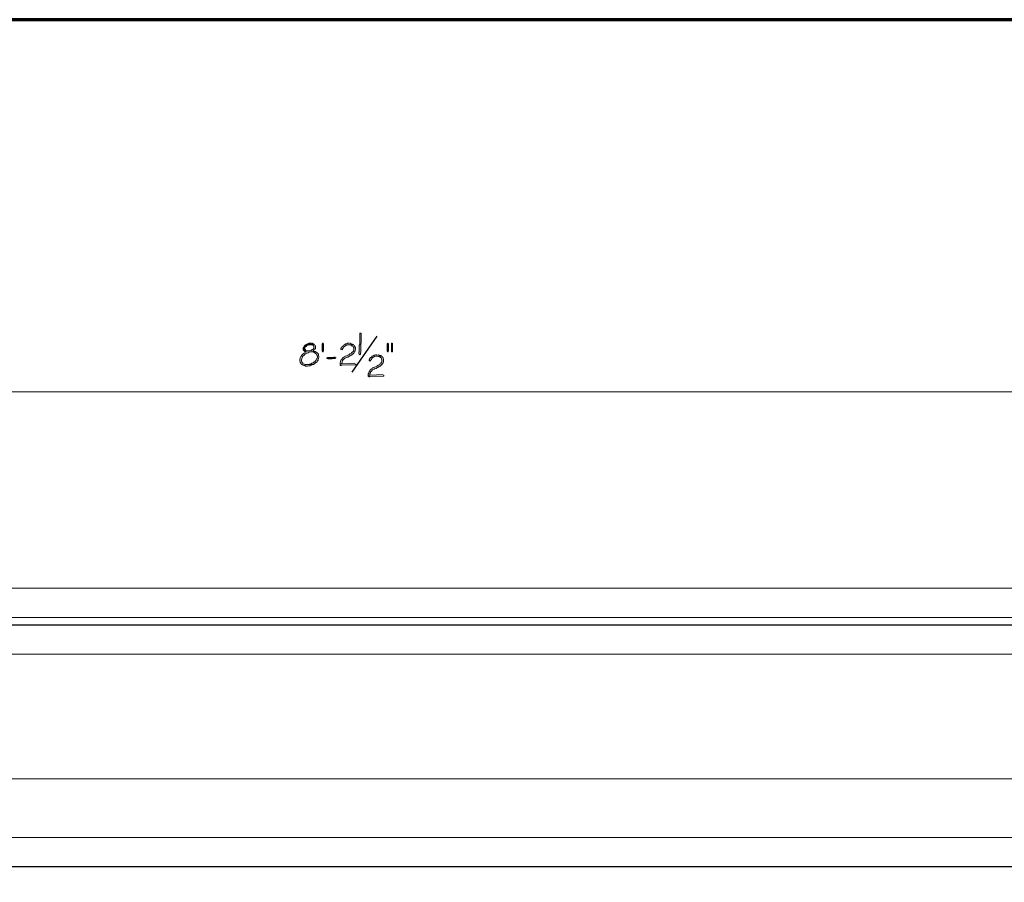
# Model space of a CAD drawing. Units: inches. Extents: x -61 to 673, y 119 to 673.
# Drawn here: x 372 to 522, y 541 to 673 of the extents above; entities that cross this region are included whole.
import ezdxf

# ---------------------------------------------------------------- set-up
doc = ezdxf.new("R2010")
doc.units = ezdxf.units.IN
doc.header["$MEASUREMENT"] = 0
doc.layers.add('Layer 1', color=7, linetype='Continuous')

msp = doc.modelspace()

# ---------------------------------------------------------------- hatches: boundary and pattern name
at = {"layer": 'Layer 1', "true_color": 0xffffff}
h = msp.add_hatch(color=7, dxfattribs=at)
edge = h.paths.add_edge_path()
edge.add_spline(control_points=[(423.75, 624.87), (423.75, 624.87), (423.63, 624.81), (423.63, 624.81), (423.63, 624.81), (423.63, 624.69), (423.63, 624.69), (423.63, 624.25), (423.63, 623.81), (423.63, 623.37), (423.63, 623.37), (423.63, 623.07), (423.63, 623.07), (423.63, 623.07), (423.57, 622.95), (423.57, 622.95), (423.57, 622.95), (423.57, 622.35), (423.57, 622.35), (423.6, 621.84), (423.5, 622.04), (423.51, 621.75), (423.51, 621.75), (423.51, 621.69), (423.51, 621.69), (423.51, 621.69), (423.57, 621.57), (423.57, 621.57), (423.57, 621.57), (423.63, 621.51), (423.63, 621.51), (423.63, 621.51), (423.75, 621.57), (423.75, 621.57), (423.75, 621.57), (423.75, 621.75), (423.75, 621.75), (423.75, 621.75), (423.81, 621.87), (423.81, 621.87), (423.81, 621.87), (423.81, 622.47), (423.81, 622.47), (423.81, 622.63), (423.81, 622.79), (423.81, 622.95), (423.81, 622.95), (423.81, 623.19), (423.81, 623.19), (423.81, 623.19), (423.87, 623.31), (423.87, 623.31), (423.87, 623.75), (423.87, 624.19), (423.87, 624.63), (423.87, 624.63), (423.87, 624.75), (423.87, 624.75), (423.87, 624.75), (423.81, 624.81), (423.81, 624.81)], knot_values=[0, 0, 0, 0, 1, 1, 1, 2, 2, 2, 3, 3, 3, 4, 4, 4, 5, 5, 5, 6, 6, 6, 7, 7, 7, 8, 8, 8, 9, 9, 9, 10, 10, 10, 11, 11, 11, 12, 12, 12, 13, 13, 13, 14, 14, 14, 15, 15, 15, 16, 16, 16, 17, 17, 17, 18, 18, 18, 19, 19, 19, 20, 20, 20, 20], degree=3, periodic=0)
edge.add_line((423.81, 624.81), (423.75, 624.87))
h = msp.add_hatch(color=7, dxfattribs=at)
edge = h.paths.add_edge_path()
edge.add_spline(control_points=[(416.73, 623.01), (416.73, 623.01), (416.13, 623.01), (416.13, 623.01), (416.13, 623.01), (416.31, 623.01), (416.31, 623.01), (416.31, 623.01), (416.43, 622.95), (416.43, 622.95), (416.43, 622.95), (416.49, 622.95), (416.49, 622.95), (416.49, 622.95), (416.49, 622.89), (416.49, 622.89), (416.49, 622.89), (416.61, 622.83), (416.61, 622.83), (416.61, 622.83), (416.61, 622.47), (416.61, 622.47), (416.61, 622.47), (416.55, 622.41), (416.55, 622.41), (416.55, 622.41), (416.43, 622.35), (416.43, 622.35), (416.43, 622.35), (416.37, 622.29), (416.37, 622.29), (416.37, 622.29), (416.31, 622.23), (416.31, 622.23), (416.31, 622.23), (416.19, 622.17), (416.19, 622.17), (416.19, 622.17), (416.13, 622.17), (416.13, 622.17), (416.13, 622.17), (416.01, 622.11), (416.01, 622.11), (416.01, 622.11), (415.11, 622.11), (415.11, 622.11), (415.11, 622.11), (415.11, 622.05), (415.11, 622.05), (415.11, 622.05), (415.23, 621.99), (415.23, 621.99), (415.23, 621.99), (415.29, 621.93), (415.29, 621.93), (415.29, 621.93), (415.41, 621.93), (415.41, 621.93), (415.41, 621.93), (415.29, 621.87), (415.29, 621.87), (415.29, 621.87), (415.23, 621.81), (415.23, 621.81), (415.23, 621.81), (415.11, 621.75), (415.11, 621.75), (414.86, 621.47), (414.84, 621.69), (414.63, 621.21), (414.63, 621.21), (414.57, 621.15), (414.57, 621.15), (414.57, 621.15), (414.51, 621.03), (414.51, 621.03), (414.51, 621.03), (414.51, 620.97), (414.51, 620.97), (414.51, 620.97), (414.45, 620.85), (414.45, 620.85), (414.45, 620.85), (414.45, 620.49), (414.45, 620.49), (414.45, 620.49), (414.51, 620.43), (414.51, 620.43), (414.51, 620.43), (414.51, 620.31), (414.51, 620.31), (414.51, 620.31), (414.57, 620.25), (414.57, 620.25), (414.57, 620.25), (414.63, 620.13), (414.63, 620.13), (414.63, 620.13), (414.69, 620.07), (414.69, 620.07), (414.69, 620.07), (414.75, 620.01), (414.75, 620.01), (414.75, 620.01), (414.81, 620.01), (414.81, 620.01), (414.81, 620.01), (414.87, 619.95), (414.87, 619.95), (414.87, 619.95), (414.99, 619.89), (414.99, 619.89), (414.99, 619.89), (415.05, 619.83), (415.05, 619.83), (415.05, 619.83), (415.23, 619.83), (415.23, 619.83), (415.23, 619.83), (415.35, 619.77), (415.35, 619.77), (415.35, 619.77), (415.47, 619.77), (415.47, 619.77), (415.7, 619.77), (415.95, 619.75), (416.13, 619.89), (416.13, 619.89), (416.25, 619.89), (416.25, 619.89), (416.25, 619.89), (416.37, 619.95), (416.37, 619.95), (416.37, 619.95), (416.43, 620.01), (416.43, 620.01), (416.43, 620.01), (415.29, 620.01), (415.29, 620.01), (415.29, 620.01), (415.17, 620.07), (415.17, 620.07), (415.17, 620.07), (415.11, 620.07), (415.11, 620.07), (415.11, 620.07), (414.99, 620.13), (414.99, 620.13), (414.99, 620.13), (414.93, 620.19), (414.93, 620.19), (414.93, 620.19), (414.87, 620.25), (414.87, 620.25), (414.87, 620.25), (414.75, 620.37), (414.75, 620.37), (414.75, 620.37), (414.75, 620.43), (414.75, 620.43), (414.75, 620.43), (414.69, 620.55), (414.69, 620.55), (414.69, 620.55), (414.69, 620.73), (414.69, 620.73), (414.69, 620.73), (414.75, 620.85), (414.75, 620.85), (414.75, 620.85), (414.75, 620.91), (414.75, 620.91), (414.75, 620.91), (414.87, 621.15), (414.87, 621.15), (414.87, 621.15), (414.87, 621.21), (414.87, 621.21), (414.87, 621.21), (414.93, 621.27), (414.93, 621.27), (414.93, 621.27), (415.05, 621.39), (415.05, 621.39), (415.05, 621.39), (415.17, 621.51), (415.17, 621.51), (415.17, 621.51), (415.23, 621.57), (415.23, 621.57), (415.23, 621.57), (415.29, 621.57), (415.29, 621.57), (415.29, 621.57), (415.35, 621.63), (415.35, 621.63), (415.35, 621.63), (415.41, 621.69), (415.41, 621.69), (415.41, 621.69), (415.53, 621.75), (415.53, 621.75), (415.53, 621.75), (415.59, 621.75), (415.59, 621.75), (415.59, 621.75), (415.71, 621.81), (415.71, 621.81), (415.71, 621.81), (415.77, 621.81), (415.77, 621.81), (415.77, 621.81), (415.83, 621.87), (415.83, 621.87), (415.83, 621.87), (415.95, 621.87), (415.95, 621.87), (415.95, 621.87), (416.07, 621.93), (416.07, 621.93), (416.07, 621.93), (416.97, 621.93), (416.97, 621.93), (416.97, 621.93), (416.85, 621.99), (416.85, 621.99), (416.85, 621.99), (416.79, 621.99), (416.79, 621.99), (416.79, 621.99), (416.67, 622.05), (416.67, 622.05), (416.67, 622.05), (416.55, 622.05), (416.55, 622.05), (416.55, 622.05), (416.49, 622.11), (416.49, 622.11), (416.49, 622.11), (416.61, 622.23), (416.61, 622.23), (416.61, 622.23), (416.73, 622.29), (416.73, 622.29), (416.73, 622.29), (416.79, 622.35), (416.79, 622.35), (416.79, 622.35), (416.79, 622.41), (416.79, 622.41), (416.79, 622.41), (416.85, 622.47), (416.85, 622.47), (416.85, 622.47), (416.85, 622.89), (416.85, 622.89), (416.85, 622.89), (416.79, 622.95), (416.79, 622.95)], knot_values=[0, 0, 0, 0, 1, 1, 1, 2, 2, 2, 3, 3, 3, 4, 4, 4, 5, 5, 5, 6, 6, 6, 7, 7, 7, 8, 8, 8, 9, 9, 9, 10, 10, 10, 11, 11, 11, 12, 12, 12, 13, 13, 13, 14, 14, 14, 15, 15, 15, 16, 16, 16, 17, 17, 17, 18, 18, 18, 19, 19, 19, 20, 20, 20, 21, 21, 21, 22, 22, 22, 23, 23, 23, 24, 24, 24, 25, 25, 25, 26, 26, 26, 27, 27, 27, 28, 28, 28, 29, 29, 29, 30, 30, 30, 31, 31, 31, 32, 32, 32, 33, 33, 33, 34, 34, 34, 35, 35, 35, 36, 36, 36, 37, 37, 37, 38, 38, 38, 39, 39, 39, 40, 40, 40, 41, 41, 41, 42, 42, 42, 43, 43, 43, 44, 44, 44, 45, 45, 45, 46, 46, 46, 47, 47, 47, 48, 48, 48, 49, 49, 49, 50, 50, 50, 51, 51, 51, 52, 52, 52, 53, 53, 53, 54, 54, 54, 55, 55, 55, 56, 56, 56, 57, 57, 57, 58, 58, 58, 59, 59, 59, 60, 60, 60, 61, 61, 61, 62, 62, 62, 63, 63, 63, 64, 64, 64, 65, 65, 65, 66, 66, 66, 67, 67, 67, 68, 68, 68, 69, 69, 69, 70, 70, 70, 71, 71, 71, 72, 72, 72, 73, 73, 73, 74, 74, 74, 75, 75, 75, 76, 76, 76, 77, 77, 77, 78, 78, 78, 79, 79, 79, 80, 80, 80, 81, 81, 81, 82, 82, 82, 83, 83, 83, 84, 84, 84, 85, 85, 85, 86, 86, 86, 86], degree=3, periodic=0)
edge.add_line((416.79, 622.95), (416.73, 623.01))
h = msp.add_hatch(color=7, dxfattribs=at)
edge = h.paths.add_edge_path()
edge.add_spline(control_points=[(416.13, 623.25), (416.13, 623.25), (415.83, 623.25), (415.83, 623.25), (415.83, 623.25), (415.77, 623.19), (415.77, 623.19), (415.77, 623.19), (415.65, 623.19), (415.65, 623.19), (415.65, 623.19), (415.59, 623.13), (415.59, 623.13), (415.59, 623.13), (415.47, 623.07), (415.47, 623.07), (415.47, 623.07), (415.41, 623.07), (415.41, 623.07), (415.41, 623.07), (415.29, 623.01), (415.29, 623.01), (415.29, 623.01), (415.29, 622.95), (415.29, 622.95), (415.29, 622.95), (415.17, 622.89), (415.17, 622.89), (415.17, 622.89), (415.11, 622.83), (415.11, 622.83), (415.11, 622.83), (415.05, 622.71), (415.05, 622.71), (415.05, 622.71), (415.05, 622.65), (415.05, 622.65), (415.05, 622.65), (414.99, 622.59), (414.99, 622.59), (414.99, 622.59), (414.99, 622.23), (414.99, 622.23), (414.99, 622.23), (415.11, 622.11), (415.11, 622.11), (415.11, 622.11), (415.71, 622.11), (415.71, 622.11), (415.71, 622.11), (415.59, 622.11), (415.59, 622.11), (415.25, 622.14), (415.13, 622.36), (415.29, 622.65), (415.29, 622.65), (415.29, 622.71), (415.29, 622.71), (415.29, 622.71), (415.41, 622.77), (415.41, 622.77), (415.56, 622.97), (415.89, 623.04), (416.13, 623.01), (416.13, 623.01), (416.73, 623.01), (416.73, 623.01), (416.73, 623.01), (416.67, 623.07), (416.67, 623.07), (416.67, 623.07), (416.61, 623.13), (416.61, 623.13), (416.61, 623.13), (416.55, 623.19), (416.55, 623.19), (416.55, 623.19), (416.43, 623.19), (416.43, 623.19), (416.43, 623.19), (416.37, 623.25), (416.37, 623.25), (416.37, 623.25), (416.25, 623.25), (416.25, 623.25)], knot_values=[0, 0, 0, 0, 1, 1, 1, 2, 2, 2, 3, 3, 3, 4, 4, 4, 5, 5, 5, 6, 6, 6, 7, 7, 7, 8, 8, 8, 9, 9, 9, 10, 10, 10, 11, 11, 11, 12, 12, 12, 13, 13, 13, 14, 14, 14, 15, 15, 15, 16, 16, 16, 17, 17, 17, 18, 18, 18, 19, 19, 19, 20, 20, 20, 21, 21, 21, 22, 22, 22, 23, 23, 23, 24, 24, 24, 25, 25, 25, 26, 26, 26, 27, 27, 27, 28, 28, 28, 28], degree=3, periodic=0)
edge.add_line((416.25, 623.25), (416.13, 623.25))
h = msp.add_hatch(color=7, dxfattribs=at)
edge = h.paths.add_edge_path()
edge.add_spline(control_points=[(416.97, 621.93), (416.97, 621.93), (416.25, 621.93), (416.25, 621.93), (416.25, 621.93), (416.37, 621.93), (416.37, 621.93), (416.37, 621.93), (416.49, 621.87), (416.49, 621.87), (416.49, 621.87), (416.55, 621.87), (416.55, 621.87), (416.7, 621.81), (416.85, 621.75), (416.97, 621.63), (416.97, 621.63), (417.03, 621.51), (417.03, 621.51), (417.03, 621.51), (417.09, 621.45), (417.09, 621.45), (417.09, 621.45), (417.09, 621.33), (417.09, 621.33), (417.09, 621.33), (417.15, 621.27), (417.15, 621.27), (417.15, 621.27), (417.15, 621.15), (417.15, 621.15), (417.15, 621.15), (417.09, 621.03), (417.09, 621.03), (417.09, 621.03), (417.09, 620.91), (417.09, 620.91), (417.09, 620.91), (417.03, 620.85), (417.03, 620.85), (417.03, 620.85), (416.91, 620.61), (416.91, 620.61), (416.91, 620.61), (416.85, 620.55), (416.85, 620.55), (416.65, 620.32), (416.69, 620.48), (416.49, 620.25), (416.49, 620.25), (416.37, 620.19), (416.37, 620.19), (416.37, 620.19), (416.31, 620.19), (416.31, 620.19), (416.31, 620.19), (416.19, 620.13), (416.19, 620.13), (416.19, 620.13), (416.13, 620.07), (416.13, 620.07), (416.13, 620.07), (415.95, 620.07), (415.95, 620.07), (415.95, 620.07), (415.89, 620.01), (415.89, 620.01), (415.89, 620.01), (415.59, 620.01), (415.59, 620.01), (415.59, 620.01), (416.55, 620.01), (416.55, 620.01), (416.55, 620.01), (416.61, 620.07), (416.61, 620.07), (416.61, 620.07), (416.73, 620.13), (416.73, 620.13), (416.73, 620.13), (416.79, 620.19), (416.79, 620.19), (416.79, 620.19), (416.85, 620.25), (416.85, 620.25), (416.85, 620.25), (416.97, 620.31), (416.97, 620.31), (416.97, 620.31), (417.09, 620.43), (417.09, 620.43), (417.09, 620.43), (417.15, 620.55), (417.15, 620.55), (417.15, 620.55), (417.27, 620.67), (417.27, 620.67), (417.27, 620.67), (417.27, 620.79), (417.27, 620.79), (417.27, 620.79), (417.33, 620.91), (417.33, 620.91), (417.33, 620.91), (417.33, 620.97), (417.33, 620.97), (417.33, 620.97), (417.39, 621.09), (417.39, 621.09), (417.39, 621.09), (417.39, 621.27), (417.39, 621.27), (417.39, 621.27), (417.33, 621.39), (417.33, 621.39), (417.33, 621.39), (417.33, 621.57), (417.33, 621.57), (417.33, 621.57), (417.27, 621.63), (417.27, 621.63), (417.27, 621.63), (417.21, 621.69), (417.21, 621.69), (417.21, 621.69), (417.15, 621.81), (417.15, 621.81), (417.15, 621.81), (417.09, 621.81), (417.09, 621.81), (417.09, 621.81), (417.03, 621.87), (417.03, 621.87)], knot_values=[0, 0, 0, 0, 1, 1, 1, 2, 2, 2, 3, 3, 3, 4, 4, 4, 5, 5, 5, 6, 6, 6, 7, 7, 7, 8, 8, 8, 9, 9, 9, 10, 10, 10, 11, 11, 11, 12, 12, 12, 13, 13, 13, 14, 14, 14, 15, 15, 15, 16, 16, 16, 17, 17, 17, 18, 18, 18, 19, 19, 19, 20, 20, 20, 21, 21, 21, 22, 22, 22, 23, 23, 23, 24, 24, 24, 25, 25, 25, 26, 26, 26, 27, 27, 27, 28, 28, 28, 29, 29, 29, 30, 30, 30, 31, 31, 31, 32, 32, 32, 33, 33, 33, 34, 34, 34, 35, 35, 35, 36, 36, 36, 37, 37, 37, 38, 38, 38, 39, 39, 39, 40, 40, 40, 41, 41, 41, 42, 42, 42, 43, 43, 43, 44, 44, 44, 44], degree=3, periodic=0)
edge.add_line((417.03, 621.87), (416.97, 621.93))
for points in [[(418.11, 623.07), (418.11, 622.11), (418.05, 621.99), (417.99, 621.93), (417.93, 621.93), (417.87, 622.05), (417.87, 623.19), (417.93, 623.25), (418.05, 623.25), (418.11, 623.13)], [(421.95, 623.25), (421.71, 623.25), (421.65, 623.19), (421.53, 623.19), (421.47, 623.13), (421.41, 623.13), (421.35, 623.07), (421.23, 623.01), (421.17, 622.95), (421.11, 622.89), (420.99, 622.83), (420.93, 622.77), (420.87, 622.65), (420.81, 622.59), (420.81, 622.53), (420.75, 622.47), (420.75, 622.29), (420.87, 622.23), (420.93, 622.29), (420.99, 622.35), (420.99, 622.41), (421.11, 622.53), (421.17, 622.65), (421.35, 622.83), (421.59, 622.95), (421.65, 622.95), (421.77, 623.01), (422.73, 623.01), (422.61, 623.07), (422.55, 623.13), (422.49, 623.13), (422.37, 623.19), (422.31, 623.19), (422.19, 623.25), (422.07, 623.25)], [(427.95, 623.25), (427.89, 623.25), (427.83, 623.19), (427.83, 622.05), (427.89, 621.93), (427.95, 621.93), (428.01, 621.99), (428.07, 622.11), (428.07, 623.13), (428.01, 623.25)], [(428.61, 623.25), (428.49, 623.25), (428.49, 621.93), (428.67, 621.93), (428.67, 623.25)], [(419.85, 621.15), (419.73, 621.15), (419.67, 621.09), (418.71, 621.09), (418.59, 621.03), (418.59, 620.91), (418.65, 620.91), (418.77, 620.85), (419.43, 620.85), (419.55, 620.91), (419.85, 620.91), (419.97, 620.97), (419.97, 621.03), (419.91, 621.09)], [(426.27, 621.51), (426.03, 621.51), (425.97, 621.45), (425.85, 621.45), (425.79, 621.39), (425.73, 621.39), (425.67, 621.33), (425.55, 621.27), (425.43, 621.15), (425.31, 621.09), (425.25, 621.03), (425.19, 620.91), (425.13, 620.85), (425.13, 620.79), (425.07, 620.73), (425.07, 620.55), (425.19, 620.49), (425.31, 620.61), (425.31, 620.67), (425.37, 620.73), (425.43, 620.79), (425.49, 620.91), (425.67, 621.09), (425.91, 621.21), (425.97, 621.21), (426.09, 621.27), (427.05, 621.27), (426.93, 621.33), (426.87, 621.39), (426.81, 621.39), (426.69, 621.45), (426.63, 621.45), (426.51, 621.51), (426.39, 621.51)], [(422.91, 620.19), (420.87, 620.13), (420.63, 620.13), (420.63, 619.89), (420.69, 619.83), (420.81, 619.83), (420.87, 619.89), (422.91, 619.95), (423.03, 619.95), (423.03, 620.13)], [(427.23, 618.45), (425.19, 618.39), (424.95, 618.39), (424.95, 618.15), (425.01, 618.09), (425.13, 618.09), (425.19, 618.15), (427.23, 618.21), (427.35, 618.21), (427.35, 618.39)]]:
    msp.add_hatch(color=7, dxfattribs=at).paths.add_polyline_path(points)
h = msp.add_hatch(color=7, dxfattribs=at)
edge = h.paths.add_edge_path()
edge.add_spline(control_points=[(422.73, 623.01), (422.73, 623.01), (421.95, 623.01), (421.95, 623.01), (421.95, 623.01), (422.19, 623.01), (422.19, 623.01), (422.19, 623.01), (422.25, 622.95), (422.25, 622.95), (422.25, 622.95), (422.37, 622.95), (422.37, 622.95), (422.37, 622.95), (422.43, 622.89), (422.43, 622.89), (422.43, 622.89), (422.49, 622.83), (422.49, 622.83), (422.49, 622.83), (422.55, 622.83), (422.55, 622.83), (422.55, 622.83), (422.61, 622.77), (422.61, 622.77), (422.61, 622.77), (422.67, 622.65), (422.67, 622.65), (422.67, 622.65), (422.67, 622.59), (422.67, 622.59), (422.67, 622.59), (422.73, 622.47), (422.73, 622.47), (422.73, 622.47), (422.73, 622.23), (422.73, 622.23), (422.73, 622.23), (422.67, 622.11), (422.67, 622.11), (422.67, 622.11), (422.61, 622.05), (422.61, 622.05), (422.61, 622.05), (422.61, 621.99), (422.61, 621.99), (422.61, 621.99), (422.49, 621.87), (422.49, 621.87), (422.49, 621.87), (422.37, 621.81), (422.37, 621.81), (422.37, 621.81), (422.31, 621.69), (422.31, 621.69), (422.31, 621.69), (422.19, 621.63), (422.19, 621.63), (422.19, 621.63), (422.13, 621.63), (422.13, 621.63), (422.13, 621.63), (422.07, 621.57), (422.07, 621.57), (422.07, 621.57), (421.95, 621.51), (421.95, 621.51), (421.95, 621.51), (421.83, 621.45), (421.83, 621.45), (421.83, 621.45), (421.71, 621.39), (421.71, 621.39), (421.71, 621.39), (421.47, 621.27), (421.47, 621.27), (421.47, 621.27), (421.41, 621.27), (421.41, 621.27), (421.41, 621.27), (421.29, 621.21), (421.29, 621.21), (421.29, 621.21), (421.23, 621.15), (421.23, 621.15), (421.23, 621.15), (421.17, 621.15), (421.17, 621.15), (421.17, 621.15), (421.17, 621.09), (421.17, 621.09), (421.17, 621.09), (421.05, 621.03), (421.05, 621.03), (421.05, 621.03), (420.93, 620.91), (420.93, 620.91), (420.93, 620.91), (420.87, 620.79), (420.87, 620.79), (420.87, 620.79), (420.75, 620.67), (420.75, 620.67), (420.75, 620.67), (420.75, 620.61), (420.75, 620.61), (420.75, 620.61), (420.69, 620.49), (420.69, 620.49), (420.69, 620.49), (420.69, 620.43), (420.69, 620.43), (420.69, 620.43), (420.63, 620.31), (420.63, 620.31), (420.63, 620.31), (420.63, 620.13), (420.63, 620.13), (420.63, 620.13), (420.87, 620.13), (420.87, 620.13), (420.87, 620.13), (420.87, 620.19), (420.87, 620.19), (420.87, 620.19), (420.93, 620.31), (420.93, 620.31), (420.93, 620.31), (420.93, 620.43), (420.93, 620.43), (420.93, 620.43), (420.99, 620.49), (420.99, 620.49), (420.99, 620.49), (420.99, 620.61), (420.99, 620.61), (420.99, 620.61), (421.29, 620.91), (421.29, 620.91), (421.29, 620.91), (421.53, 621.03), (421.53, 621.03), (421.53, 621.03), (421.59, 621.09), (421.59, 621.09), (421.59, 621.09), (421.65, 621.09), (421.65, 621.09), (421.65, 621.09), (421.77, 621.15), (421.77, 621.15), (421.77, 621.15), (421.83, 621.15), (421.83, 621.15), (421.83, 621.15), (422.07, 621.27), (422.07, 621.27), (422.07, 621.27), (422.13, 621.33), (422.13, 621.33), (422.13, 621.33), (422.25, 621.39), (422.25, 621.39), (422.25, 621.39), (422.31, 621.45), (422.31, 621.45), (422.31, 621.45), (422.43, 621.51), (422.43, 621.51), (422.56, 621.6), (422.71, 621.66), (422.79, 621.87), (422.79, 621.87), (422.91, 621.99), (422.91, 621.99), (422.95, 622.2), (423.05, 622.49), (422.91, 622.71), (422.91, 622.71), (422.91, 622.77), (422.91, 622.77), (422.91, 622.77), (422.85, 622.83), (422.85, 622.83), (422.85, 622.83), (422.79, 622.95), (422.79, 622.95)], knot_values=[0, 0, 0, 0, 1, 1, 1, 2, 2, 2, 3, 3, 3, 4, 4, 4, 5, 5, 5, 6, 6, 6, 7, 7, 7, 8, 8, 8, 9, 9, 9, 10, 10, 10, 11, 11, 11, 12, 12, 12, 13, 13, 13, 14, 14, 14, 15, 15, 15, 16, 16, 16, 17, 17, 17, 18, 18, 18, 19, 19, 19, 20, 20, 20, 21, 21, 21, 22, 22, 22, 23, 23, 23, 24, 24, 24, 25, 25, 25, 26, 26, 26, 27, 27, 27, 28, 28, 28, 29, 29, 29, 30, 30, 30, 31, 31, 31, 32, 32, 32, 33, 33, 33, 34, 34, 34, 35, 35, 35, 36, 36, 36, 37, 37, 37, 38, 38, 38, 39, 39, 39, 40, 40, 40, 41, 41, 41, 42, 42, 42, 43, 43, 43, 44, 44, 44, 45, 45, 45, 46, 46, 46, 47, 47, 47, 48, 48, 48, 49, 49, 49, 50, 50, 50, 51, 51, 51, 52, 52, 52, 53, 53, 53, 54, 54, 54, 55, 55, 55, 56, 56, 56, 57, 57, 57, 58, 58, 58, 59, 59, 59, 60, 60, 60, 61, 61, 61, 62, 62, 62, 62], degree=3, periodic=0)
edge.add_line((422.79, 622.95), (422.73, 623.01))
h = msp.add_hatch(color=7, dxfattribs=at)
edge = h.paths.add_edge_path()
edge.add_spline(control_points=[(427.05, 621.27), (427.05, 621.27), (426.27, 621.27), (426.27, 621.27), (426.27, 621.27), (426.51, 621.27), (426.51, 621.27), (426.51, 621.27), (426.57, 621.21), (426.57, 621.21), (426.57, 621.21), (426.69, 621.21), (426.69, 621.21), (426.69, 621.21), (426.81, 621.09), (426.81, 621.09), (426.81, 621.09), (426.87, 621.09), (426.87, 621.09), (426.87, 621.09), (426.93, 621.03), (426.93, 621.03), (426.93, 621.03), (426.99, 620.91), (426.99, 620.91), (426.99, 620.91), (426.99, 620.85), (426.99, 620.85), (426.99, 620.85), (427.05, 620.73), (427.05, 620.73), (427.05, 620.73), (427.05, 620.49), (427.05, 620.49), (427.05, 620.49), (426.99, 620.37), (426.99, 620.37), (426.99, 620.37), (426.93, 620.31), (426.93, 620.31), (426.93, 620.31), (426.93, 620.25), (426.93, 620.25), (426.93, 620.25), (426.87, 620.19), (426.87, 620.19), (426.87, 620.19), (426.81, 620.13), (426.81, 620.13), (426.81, 620.13), (426.69, 620.07), (426.69, 620.07), (426.69, 620.07), (426.63, 619.95), (426.63, 619.95), (426.63, 619.95), (426.51, 619.89), (426.51, 619.89), (426.51, 619.89), (426.45, 619.89), (426.45, 619.89), (426.45, 619.89), (426.39, 619.83), (426.39, 619.83), (426.39, 619.83), (426.27, 619.77), (426.27, 619.77), (426.27, 619.77), (425.79, 619.53), (425.79, 619.53), (425.79, 619.53), (425.73, 619.53), (425.73, 619.53), (425.73, 619.53), (425.61, 619.47), (425.61, 619.47), (425.61, 619.47), (425.55, 619.41), (425.55, 619.41), (425.55, 619.41), (425.49, 619.41), (425.49, 619.41), (425.49, 619.41), (425.49, 619.35), (425.49, 619.35), (425.49, 619.35), (425.37, 619.29), (425.37, 619.29), (425.37, 619.29), (425.25, 619.17), (425.25, 619.17), (425.25, 619.17), (425.19, 619.05), (425.19, 619.05), (425.19, 619.05), (425.07, 618.93), (425.07, 618.93), (425.07, 618.93), (425.07, 618.87), (425.07, 618.87), (425.07, 618.87), (425.01, 618.75), (425.01, 618.75), (425.01, 618.75), (425.01, 618.69), (425.01, 618.69), (425.01, 618.69), (424.95, 618.57), (424.95, 618.57), (424.95, 618.57), (424.95, 618.39), (424.95, 618.39), (424.95, 618.39), (425.19, 618.39), (425.19, 618.39), (425.19, 618.39), (425.19, 618.45), (425.19, 618.45), (425.19, 618.45), (425.25, 618.57), (425.25, 618.57), (425.25, 618.57), (425.25, 618.69), (425.25, 618.69), (425.25, 618.69), (425.31, 618.75), (425.31, 618.75), (425.31, 618.75), (425.31, 618.87), (425.31, 618.87), (425.31, 618.87), (425.37, 618.93), (425.37, 618.93), (425.37, 618.93), (425.43, 618.99), (425.43, 618.99), (425.43, 618.99), (425.61, 619.17), (425.61, 619.17), (425.61, 619.17), (425.85, 619.29), (425.85, 619.29), (425.85, 619.29), (425.91, 619.35), (425.91, 619.35), (425.91, 619.35), (425.97, 619.35), (425.97, 619.35), (425.97, 619.35), (426.09, 619.41), (426.09, 619.41), (426.09, 619.41), (426.15, 619.41), (426.15, 619.41), (426.15, 619.41), (426.27, 619.47), (426.27, 619.47), (426.27, 619.47), (426.39, 619.53), (426.39, 619.53), (426.39, 619.53), (426.45, 619.59), (426.45, 619.59), (426.45, 619.59), (426.57, 619.65), (426.57, 619.65), (426.57, 619.65), (426.63, 619.71), (426.63, 619.71), (426.63, 619.71), (426.75, 619.77), (426.75, 619.77), (426.88, 619.86), (427.03, 619.92), (427.11, 620.13), (427.11, 620.13), (427.17, 620.19), (427.17, 620.19), (427.17, 620.19), (427.23, 620.25), (427.23, 620.25), (427.27, 620.47), (427.37, 620.75), (427.23, 620.97), (427.23, 620.97), (427.23, 621.03), (427.23, 621.03), (427.23, 621.03), (427.17, 621.09), (427.17, 621.09), (427.17, 621.09), (427.11, 621.21), (427.11, 621.21)], knot_values=[0, 0, 0, 0, 1, 1, 1, 2, 2, 2, 3, 3, 3, 4, 4, 4, 5, 5, 5, 6, 6, 6, 7, 7, 7, 8, 8, 8, 9, 9, 9, 10, 10, 10, 11, 11, 11, 12, 12, 12, 13, 13, 13, 14, 14, 14, 15, 15, 15, 16, 16, 16, 17, 17, 17, 18, 18, 18, 19, 19, 19, 20, 20, 20, 21, 21, 21, 22, 22, 22, 23, 23, 23, 24, 24, 24, 25, 25, 25, 26, 26, 26, 27, 27, 27, 28, 28, 28, 29, 29, 29, 30, 30, 30, 31, 31, 31, 32, 32, 32, 33, 33, 33, 34, 34, 34, 35, 35, 35, 36, 36, 36, 37, 37, 37, 38, 38, 38, 39, 39, 39, 40, 40, 40, 41, 41, 41, 42, 42, 42, 43, 43, 43, 44, 44, 44, 45, 45, 45, 46, 46, 46, 47, 47, 47, 48, 48, 48, 49, 49, 49, 50, 50, 50, 51, 51, 51, 52, 52, 52, 53, 53, 53, 54, 54, 54, 55, 55, 55, 56, 56, 56, 57, 57, 57, 58, 58, 58, 59, 59, 59, 60, 60, 60, 61, 61, 61, 62, 62, 62, 63, 63, 63, 64, 64, 64, 64], degree=3, periodic=0)
edge.add_line((427.11, 621.21), (427.05, 621.27))

# ---------------------------------------------------------------- linework, layer by layer
at = {"layer": 'Layer 1', "color": 7, "lineweight": 70, "true_color": 0xffffff}
msp.add_lwpolyline([(673.35, 672.87), (-61.47, 672.87), (-61.47, 119.31)], dxfattribs=at)
at = {"layer": 'Layer 1', "color": 7, "lineweight": 25, "true_color": 0xffffff}
msp.add_lwpolyline([(422.49, 618.81), (426.33, 624.33)], dxfattribs=at)
at = {"layer": 'Layer 1', "lineweight": 0}
for points in [[(418.11, 623.07), (418.11, 622.11), (418.05, 621.99), (417.99, 621.93), (417.93, 621.93), (417.87, 622.05), (417.87, 623.19), (417.93, 623.25), (418.05, 623.25), (418.11, 623.13), (418.11, 623.07)], [(421.95, 623.25), (421.71, 623.25), (421.65, 623.19), (421.53, 623.19), (421.47, 623.13), (421.41, 623.13), (421.35, 623.07), (421.23, 623.01), (421.17, 622.95), (421.11, 622.89), (420.99, 622.83), (420.93, 622.77), (420.87, 622.65), (420.81, 622.59), (420.81, 622.53), (420.75, 622.47), (420.75, 622.29), (420.87, 622.23), (420.93, 622.29), (420.99, 622.35), (420.99, 622.41), (421.11, 622.53), (421.17, 622.65), (421.35, 622.83), (421.59, 622.95), (421.65, 622.95), (421.77, 623.01), (422.73, 623.01), (422.61, 623.07), (422.55, 623.13), (422.49, 623.13), (422.37, 623.19), (422.31, 623.19), (422.19, 623.25), (422.07, 623.25)], [(427.95, 623.25), (427.89, 623.25), (427.83, 623.19), (427.83, 622.05), (427.89, 621.93), (427.95, 621.93), (428.01, 621.99), (428.07, 622.11), (428.07, 623.13), (428.01, 623.25)], [(428.61, 623.25), (428.49, 623.25), (428.49, 621.93), (428.67, 621.93), (428.67, 623.25)], [(419.85, 621.15), (419.73, 621.15), (419.67, 621.09), (418.71, 621.09), (418.59, 621.03), (418.59, 620.91), (418.65, 620.91), (418.77, 620.85), (419.43, 620.85), (419.55, 620.91), (419.85, 620.91), (419.97, 620.97), (419.97, 621.03), (419.91, 621.09)], [(426.27, 621.51), (426.03, 621.51), (425.97, 621.45), (425.85, 621.45), (425.79, 621.39), (425.73, 621.39), (425.67, 621.33), (425.55, 621.27), (425.43, 621.15), (425.31, 621.09), (425.25, 621.03), (425.19, 620.91), (425.13, 620.85), (425.13, 620.79), (425.07, 620.73), (425.07, 620.55), (425.19, 620.49), (425.31, 620.61), (425.31, 620.67), (425.37, 620.73), (425.43, 620.79), (425.49, 620.91), (425.67, 621.09), (425.91, 621.21), (425.97, 621.21), (426.09, 621.27), (427.05, 621.27), (426.93, 621.33), (426.87, 621.39), (426.81, 621.39), (426.69, 621.45), (426.63, 621.45), (426.51, 621.51), (426.39, 621.51)], [(422.91, 620.19), (420.87, 620.13), (420.63, 620.13), (420.63, 619.89), (420.69, 619.83), (420.81, 619.83), (420.87, 619.89), (422.91, 619.95), (423.03, 619.95), (423.03, 620.13)], [(427.23, 618.45), (425.19, 618.39), (424.95, 618.39), (424.95, 618.15), (425.01, 618.09), (425.13, 618.09), (425.19, 618.15), (427.23, 618.21), (427.35, 618.21), (427.35, 618.39)]]:
    msp.add_lwpolyline(points, dxfattribs=at)
at = {"layer": 'Layer 1', "color": 7, "lineweight": 5, "true_color": 0xffffff}
for points in [[(199.95, 615.81), (643.23, 615.81)], [(199.95, 581.19), (643.23, 581.19)]]:
    msp.add_lwpolyline(points, dxfattribs=at)
at = {"layer": 'Layer 1', "color": 7, "lineweight": 9, "true_color": 0xffffff}
for points in [[(199.95, 585.69), (643.23, 585.69)], [(199.95, 575.61), (643.23, 575.61)], [(199.95, 556.47), (643.23, 556.47)], [(199.95, 547.47), (643.23, 547.47)]]:
    msp.add_lwpolyline(points, dxfattribs=at)
at = {"layer": 'Layer 1', "color": 7, "lineweight": 30, "true_color": 0xffffff}
for points in [[(199.95, 580.11), (643.23, 580.11)], [(643.23, 542.97), (199.95, 542.97), (199.95, 580.11)]]:
    msp.add_lwpolyline(points, dxfattribs=at)
at = {"layer": 'Layer 1', "lineweight": 0}
for points, knots in [([(423.75, 624.87), (423.75, 624.87), (423.63, 624.81), (423.63, 624.81), (423.63, 624.81), (423.63, 624.69), (423.63, 624.69), (423.63, 624.25), (423.63, 623.81), (423.63, 623.37), (423.63, 623.37), (423.63, 623.07), (423.63, 623.07), (423.63, 623.07), (423.57, 622.95), (423.57, 622.95), (423.57, 622.95), (423.57, 622.35), (423.57, 622.35), (423.6, 621.84), (423.5, 622.04), (423.51, 621.75), (423.51, 621.75), (423.51, 621.69), (423.51, 621.69), (423.51, 621.69), (423.57, 621.57), (423.57, 621.57), (423.57, 621.57), (423.63, 621.51), (423.63, 621.51), (423.63, 621.51), (423.75, 621.57), (423.75, 621.57), (423.75, 621.57), (423.75, 621.75), (423.75, 621.75), (423.75, 621.75), (423.81, 621.87), (423.81, 621.87), (423.81, 621.87), (423.81, 622.47), (423.81, 622.47), (423.81, 622.63), (423.81, 622.79), (423.81, 622.95), (423.81, 622.95), (423.81, 623.19), (423.81, 623.19), (423.81, 623.19), (423.87, 623.31), (423.87, 623.31), (423.87, 623.75), (423.87, 624.19), (423.87, 624.63), (423.87, 624.63), (423.87, 624.75), (423.87, 624.75), (423.87, 624.75), (423.81, 624.81), (423.81, 624.81)], [0, 0, 0, 0, 1, 1, 1, 2, 2, 2, 3, 3, 3, 4, 4, 4, 5, 5, 5, 6, 6, 6, 7, 7, 7, 8, 8, 8, 9, 9, 9, 10, 10, 10, 11, 11, 11, 12, 12, 12, 13, 13, 13, 14, 14, 14, 15, 15, 15, 16, 16, 16, 17, 17, 17, 18, 18, 18, 19, 19, 19, 20, 20, 20, 20]), ([(416.73, 623.01), (416.73, 623.01), (416.13, 623.01), (416.13, 623.01), (416.13, 623.01), (416.31, 623.01), (416.31, 623.01), (416.31, 623.01), (416.43, 622.95), (416.43, 622.95), (416.43, 622.95), (416.49, 622.95), (416.49, 622.95), (416.49, 622.95), (416.49, 622.89), (416.49, 622.89), (416.49, 622.89), (416.61, 622.83), (416.61, 622.83), (416.61, 622.83), (416.61, 622.47), (416.61, 622.47), (416.61, 622.47), (416.55, 622.41), (416.55, 622.41), (416.55, 622.41), (416.43, 622.35), (416.43, 622.35), (416.43, 622.35), (416.37, 622.29), (416.37, 622.29), (416.37, 622.29), (416.31, 622.23), (416.31, 622.23), (416.31, 622.23), (416.19, 622.17), (416.19, 622.17), (416.19, 622.17), (416.13, 622.17), (416.13, 622.17), (416.13, 622.17), (416.01, 622.11), (416.01, 622.11), (416.01, 622.11), (415.11, 622.11), (415.11, 622.11), (415.11, 622.11), (415.11, 622.05), (415.11, 622.05), (415.11, 622.05), (415.23, 621.99), (415.23, 621.99), (415.23, 621.99), (415.29, 621.93), (415.29, 621.93), (415.29, 621.93), (415.41, 621.93), (415.41, 621.93), (415.41, 621.93), (415.29, 621.87), (415.29, 621.87), (415.29, 621.87), (415.23, 621.81), (415.23, 621.81), (415.23, 621.81), (415.11, 621.75), (415.11, 621.75), (414.86, 621.47), (414.84, 621.69), (414.63, 621.21), (414.63, 621.21), (414.57, 621.15), (414.57, 621.15), (414.57, 621.15), (414.51, 621.03), (414.51, 621.03), (414.51, 621.03), (414.51, 620.97), (414.51, 620.97), (414.51, 620.97), (414.45, 620.85), (414.45, 620.85), (414.45, 620.85), (414.45, 620.49), (414.45, 620.49), (414.45, 620.49), (414.51, 620.43), (414.51, 620.43), (414.51, 620.43), (414.51, 620.31), (414.51, 620.31), (414.51, 620.31), (414.57, 620.25), (414.57, 620.25), (414.57, 620.25), (414.63, 620.13), (414.63, 620.13), (414.63, 620.13), (414.69, 620.07), (414.69, 620.07), (414.69, 620.07), (414.75, 620.01), (414.75, 620.01), (414.75, 620.01), (414.81, 620.01), (414.81, 620.01), (414.81, 620.01), (414.87, 619.95), (414.87, 619.95), (414.87, 619.95), (414.99, 619.89), (414.99, 619.89), (414.99, 619.89), (415.05, 619.83), (415.05, 619.83), (415.05, 619.83), (415.23, 619.83), (415.23, 619.83), (415.23, 619.83), (415.35, 619.77), (415.35, 619.77), (415.35, 619.77), (415.47, 619.77), (415.47, 619.77), (415.7, 619.77), (415.95, 619.75), (416.13, 619.89), (416.13, 619.89), (416.25, 619.89), (416.25, 619.89), (416.25, 619.89), (416.37, 619.95), (416.37, 619.95), (416.37, 619.95), (416.43, 620.01), (416.43, 620.01), (416.43, 620.01), (415.29, 620.01), (415.29, 620.01), (415.29, 620.01), (415.17, 620.07), (415.17, 620.07), (415.17, 620.07), (415.11, 620.07), (415.11, 620.07), (415.11, 620.07), (414.99, 620.13), (414.99, 620.13), (414.99, 620.13), (414.93, 620.19), (414.93, 620.19), (414.93, 620.19), (414.87, 620.25), (414.87, 620.25), (414.87, 620.25), (414.75, 620.37), (414.75, 620.37), (414.75, 620.37), (414.75, 620.43), (414.75, 620.43), (414.75, 620.43), (414.69, 620.55), (414.69, 620.55), (414.69, 620.55), (414.69, 620.73), (414.69, 620.73), (414.69, 620.73), (414.75, 620.85), (414.75, 620.85), (414.75, 620.85), (414.75, 620.91), (414.75, 620.91), (414.75, 620.91), (414.87, 621.15), (414.87, 621.15), (414.87, 621.15), (414.87, 621.21), (414.87, 621.21), (414.87, 621.21), (414.93, 621.27), (414.93, 621.27), (414.93, 621.27), (415.05, 621.39), (415.05, 621.39), (415.05, 621.39), (415.17, 621.51), (415.17, 621.51), (415.17, 621.51), (415.23, 621.57), (415.23, 621.57), (415.23, 621.57), (415.29, 621.57), (415.29, 621.57), (415.29, 621.57), (415.35, 621.63), (415.35, 621.63), (415.35, 621.63), (415.41, 621.69), (415.41, 621.69), (415.41, 621.69), (415.53, 621.75), (415.53, 621.75), (415.53, 621.75), (415.59, 621.75), (415.59, 621.75), (415.59, 621.75), (415.71, 621.81), (415.71, 621.81), (415.71, 621.81), (415.77, 621.81), (415.77, 621.81), (415.77, 621.81), (415.83, 621.87), (415.83, 621.87), (415.83, 621.87), (415.95, 621.87), (415.95, 621.87), (415.95, 621.87), (416.07, 621.93), (416.07, 621.93), (416.07, 621.93), (416.97, 621.93), (416.97, 621.93), (416.97, 621.93), (416.85, 621.99), (416.85, 621.99), (416.85, 621.99), (416.79, 621.99), (416.79, 621.99), (416.79, 621.99), (416.67, 622.05), (416.67, 622.05), (416.67, 622.05), (416.55, 622.05), (416.55, 622.05), (416.55, 622.05), (416.49, 622.11), (416.49, 622.11), (416.49, 622.11), (416.61, 622.23), (416.61, 622.23), (416.61, 622.23), (416.73, 622.29), (416.73, 622.29), (416.73, 622.29), (416.79, 622.35), (416.79, 622.35), (416.79, 622.35), (416.79, 622.41), (416.79, 622.41), (416.79, 622.41), (416.85, 622.47), (416.85, 622.47), (416.85, 622.47), (416.85, 622.89), (416.85, 622.89), (416.85, 622.89), (416.79, 622.95), (416.79, 622.95)], [0, 0, 0, 0, 1, 1, 1, 2, 2, 2, 3, 3, 3, 4, 4, 4, 5, 5, 5, 6, 6, 6, 7, 7, 7, 8, 8, 8, 9, 9, 9, 10, 10, 10, 11, 11, 11, 12, 12, 12, 13, 13, 13, 14, 14, 14, 15, 15, 15, 16, 16, 16, 17, 17, 17, 18, 18, 18, 19, 19, 19, 20, 20, 20, 21, 21, 21, 22, 22, 22, 23, 23, 23, 24, 24, 24, 25, 25, 25, 26, 26, 26, 27, 27, 27, 28, 28, 28, 29, 29, 29, 30, 30, 30, 31, 31, 31, 32, 32, 32, 33, 33, 33, 34, 34, 34, 35, 35, 35, 36, 36, 36, 37, 37, 37, 38, 38, 38, 39, 39, 39, 40, 40, 40, 41, 41, 41, 42, 42, 42, 43, 43, 43, 44, 44, 44, 45, 45, 45, 46, 46, 46, 47, 47, 47, 48, 48, 48, 49, 49, 49, 50, 50, 50, 51, 51, 51, 52, 52, 52, 53, 53, 53, 54, 54, 54, 55, 55, 55, 56, 56, 56, 57, 57, 57, 58, 58, 58, 59, 59, 59, 60, 60, 60, 61, 61, 61, 62, 62, 62, 63, 63, 63, 64, 64, 64, 65, 65, 65, 66, 66, 66, 67, 67, 67, 68, 68, 68, 69, 69, 69, 70, 70, 70, 71, 71, 71, 72, 72, 72, 73, 73, 73, 74, 74, 74, 75, 75, 75, 76, 76, 76, 77, 77, 77, 78, 78, 78, 79, 79, 79, 80, 80, 80, 81, 81, 81, 82, 82, 82, 83, 83, 83, 84, 84, 84, 85, 85, 85, 86, 86, 86, 86]), ([(416.13, 623.25), (416.13, 623.25), (415.83, 623.25), (415.83, 623.25), (415.83, 623.25), (415.77, 623.19), (415.77, 623.19), (415.77, 623.19), (415.65, 623.19), (415.65, 623.19), (415.65, 623.19), (415.59, 623.13), (415.59, 623.13), (415.59, 623.13), (415.47, 623.07), (415.47, 623.07), (415.47, 623.07), (415.41, 623.07), (415.41, 623.07), (415.41, 623.07), (415.29, 623.01), (415.29, 623.01), (415.29, 623.01), (415.29, 622.95), (415.29, 622.95), (415.29, 622.95), (415.17, 622.89), (415.17, 622.89), (415.17, 622.89), (415.11, 622.83), (415.11, 622.83), (415.11, 622.83), (415.05, 622.71), (415.05, 622.71), (415.05, 622.71), (415.05, 622.65), (415.05, 622.65), (415.05, 622.65), (414.99, 622.59), (414.99, 622.59), (414.99, 622.59), (414.99, 622.23), (414.99, 622.23), (414.99, 622.23), (415.11, 622.11), (415.11, 622.11), (415.11, 622.11), (415.71, 622.11), (415.71, 622.11), (415.71, 622.11), (415.59, 622.11), (415.59, 622.11), (415.25, 622.14), (415.13, 622.36), (415.29, 622.65), (415.29, 622.65), (415.29, 622.71), (415.29, 622.71), (415.29, 622.71), (415.41, 622.77), (415.41, 622.77), (415.56, 622.97), (415.89, 623.04), (416.13, 623.01), (416.13, 623.01), (416.73, 623.01), (416.73, 623.01), (416.73, 623.01), (416.67, 623.07), (416.67, 623.07), (416.67, 623.07), (416.61, 623.13), (416.61, 623.13), (416.61, 623.13), (416.55, 623.19), (416.55, 623.19), (416.55, 623.19), (416.43, 623.19), (416.43, 623.19), (416.43, 623.19), (416.37, 623.25), (416.37, 623.25), (416.37, 623.25), (416.25, 623.25), (416.25, 623.25)], [0, 0, 0, 0, 1, 1, 1, 2, 2, 2, 3, 3, 3, 4, 4, 4, 5, 5, 5, 6, 6, 6, 7, 7, 7, 8, 8, 8, 9, 9, 9, 10, 10, 10, 11, 11, 11, 12, 12, 12, 13, 13, 13, 14, 14, 14, 15, 15, 15, 16, 16, 16, 17, 17, 17, 18, 18, 18, 19, 19, 19, 20, 20, 20, 21, 21, 21, 22, 22, 22, 23, 23, 23, 24, 24, 24, 25, 25, 25, 26, 26, 26, 27, 27, 27, 28, 28, 28, 28]), ([(416.97, 621.93), (416.97, 621.93), (416.25, 621.93), (416.25, 621.93), (416.25, 621.93), (416.37, 621.93), (416.37, 621.93), (416.37, 621.93), (416.49, 621.87), (416.49, 621.87), (416.49, 621.87), (416.55, 621.87), (416.55, 621.87), (416.7, 621.81), (416.85, 621.75), (416.97, 621.63), (416.97, 621.63), (417.03, 621.51), (417.03, 621.51), (417.03, 621.51), (417.09, 621.45), (417.09, 621.45), (417.09, 621.45), (417.09, 621.33), (417.09, 621.33), (417.09, 621.33), (417.15, 621.27), (417.15, 621.27), (417.15, 621.27), (417.15, 621.15), (417.15, 621.15), (417.15, 621.15), (417.09, 621.03), (417.09, 621.03), (417.09, 621.03), (417.09, 620.91), (417.09, 620.91), (417.09, 620.91), (417.03, 620.85), (417.03, 620.85), (417.03, 620.85), (416.91, 620.61), (416.91, 620.61), (416.91, 620.61), (416.85, 620.55), (416.85, 620.55), (416.65, 620.32), (416.69, 620.48), (416.49, 620.25), (416.49, 620.25), (416.37, 620.19), (416.37, 620.19), (416.37, 620.19), (416.31, 620.19), (416.31, 620.19), (416.31, 620.19), (416.19, 620.13), (416.19, 620.13), (416.19, 620.13), (416.13, 620.07), (416.13, 620.07), (416.13, 620.07), (415.95, 620.07), (415.95, 620.07), (415.95, 620.07), (415.89, 620.01), (415.89, 620.01), (415.89, 620.01), (415.59, 620.01), (415.59, 620.01), (415.59, 620.01), (416.55, 620.01), (416.55, 620.01), (416.55, 620.01), (416.61, 620.07), (416.61, 620.07), (416.61, 620.07), (416.73, 620.13), (416.73, 620.13), (416.73, 620.13), (416.79, 620.19), (416.79, 620.19), (416.79, 620.19), (416.85, 620.25), (416.85, 620.25), (416.85, 620.25), (416.97, 620.31), (416.97, 620.31), (416.97, 620.31), (417.09, 620.43), (417.09, 620.43), (417.09, 620.43), (417.15, 620.55), (417.15, 620.55), (417.15, 620.55), (417.27, 620.67), (417.27, 620.67), (417.27, 620.67), (417.27, 620.79), (417.27, 620.79), (417.27, 620.79), (417.33, 620.91), (417.33, 620.91), (417.33, 620.91), (417.33, 620.97), (417.33, 620.97), (417.33, 620.97), (417.39, 621.09), (417.39, 621.09), (417.39, 621.09), (417.39, 621.27), (417.39, 621.27), (417.39, 621.27), (417.33, 621.39), (417.33, 621.39), (417.33, 621.39), (417.33, 621.57), (417.33, 621.57), (417.33, 621.57), (417.27, 621.63), (417.27, 621.63), (417.27, 621.63), (417.21, 621.69), (417.21, 621.69), (417.21, 621.69), (417.15, 621.81), (417.15, 621.81), (417.15, 621.81), (417.09, 621.81), (417.09, 621.81), (417.09, 621.81), (417.03, 621.87), (417.03, 621.87)], [0, 0, 0, 0, 1, 1, 1, 2, 2, 2, 3, 3, 3, 4, 4, 4, 5, 5, 5, 6, 6, 6, 7, 7, 7, 8, 8, 8, 9, 9, 9, 10, 10, 10, 11, 11, 11, 12, 12, 12, 13, 13, 13, 14, 14, 14, 15, 15, 15, 16, 16, 16, 17, 17, 17, 18, 18, 18, 19, 19, 19, 20, 20, 20, 21, 21, 21, 22, 22, 22, 23, 23, 23, 24, 24, 24, 25, 25, 25, 26, 26, 26, 27, 27, 27, 28, 28, 28, 29, 29, 29, 30, 30, 30, 31, 31, 31, 32, 32, 32, 33, 33, 33, 34, 34, 34, 35, 35, 35, 36, 36, 36, 37, 37, 37, 38, 38, 38, 39, 39, 39, 40, 40, 40, 41, 41, 41, 42, 42, 42, 43, 43, 43, 44, 44, 44, 44]), ([(422.73, 623.01), (422.73, 623.01), (421.95, 623.01), (421.95, 623.01), (421.95, 623.01), (422.19, 623.01), (422.19, 623.01), (422.19, 623.01), (422.25, 622.95), (422.25, 622.95), (422.25, 622.95), (422.37, 622.95), (422.37, 622.95), (422.37, 622.95), (422.43, 622.89), (422.43, 622.89), (422.43, 622.89), (422.49, 622.83), (422.49, 622.83), (422.49, 622.83), (422.55, 622.83), (422.55, 622.83), (422.55, 622.83), (422.61, 622.77), (422.61, 622.77), (422.61, 622.77), (422.67, 622.65), (422.67, 622.65), (422.67, 622.65), (422.67, 622.59), (422.67, 622.59), (422.67, 622.59), (422.73, 622.47), (422.73, 622.47), (422.73, 622.47), (422.73, 622.23), (422.73, 622.23), (422.73, 622.23), (422.67, 622.11), (422.67, 622.11), (422.67, 622.11), (422.61, 622.05), (422.61, 622.05), (422.61, 622.05), (422.61, 621.99), (422.61, 621.99), (422.61, 621.99), (422.49, 621.87), (422.49, 621.87), (422.49, 621.87), (422.37, 621.81), (422.37, 621.81), (422.37, 621.81), (422.31, 621.69), (422.31, 621.69), (422.31, 621.69), (422.19, 621.63), (422.19, 621.63), (422.19, 621.63), (422.13, 621.63), (422.13, 621.63), (422.13, 621.63), (422.07, 621.57), (422.07, 621.57), (422.07, 621.57), (421.95, 621.51), (421.95, 621.51), (421.95, 621.51), (421.83, 621.45), (421.83, 621.45), (421.83, 621.45), (421.71, 621.39), (421.71, 621.39), (421.71, 621.39), (421.47, 621.27), (421.47, 621.27), (421.47, 621.27), (421.41, 621.27), (421.41, 621.27), (421.41, 621.27), (421.29, 621.21), (421.29, 621.21), (421.29, 621.21), (421.23, 621.15), (421.23, 621.15), (421.23, 621.15), (421.17, 621.15), (421.17, 621.15), (421.17, 621.15), (421.17, 621.09), (421.17, 621.09), (421.17, 621.09), (421.05, 621.03), (421.05, 621.03), (421.05, 621.03), (420.93, 620.91), (420.93, 620.91), (420.93, 620.91), (420.87, 620.79), (420.87, 620.79), (420.87, 620.79), (420.75, 620.67), (420.75, 620.67), (420.75, 620.67), (420.75, 620.61), (420.75, 620.61), (420.75, 620.61), (420.69, 620.49), (420.69, 620.49), (420.69, 620.49), (420.69, 620.43), (420.69, 620.43), (420.69, 620.43), (420.63, 620.31), (420.63, 620.31), (420.63, 620.31), (420.63, 620.13), (420.63, 620.13), (420.63, 620.13), (420.87, 620.13), (420.87, 620.13), (420.87, 620.13), (420.87, 620.19), (420.87, 620.19), (420.87, 620.19), (420.93, 620.31), (420.93, 620.31), (420.93, 620.31), (420.93, 620.43), (420.93, 620.43), (420.93, 620.43), (420.99, 620.49), (420.99, 620.49), (420.99, 620.49), (420.99, 620.61), (420.99, 620.61), (420.99, 620.61), (421.29, 620.91), (421.29, 620.91), (421.29, 620.91), (421.53, 621.03), (421.53, 621.03), (421.53, 621.03), (421.59, 621.09), (421.59, 621.09), (421.59, 621.09), (421.65, 621.09), (421.65, 621.09), (421.65, 621.09), (421.77, 621.15), (421.77, 621.15), (421.77, 621.15), (421.83, 621.15), (421.83, 621.15), (421.83, 621.15), (422.07, 621.27), (422.07, 621.27), (422.07, 621.27), (422.13, 621.33), (422.13, 621.33), (422.13, 621.33), (422.25, 621.39), (422.25, 621.39), (422.25, 621.39), (422.31, 621.45), (422.31, 621.45), (422.31, 621.45), (422.43, 621.51), (422.43, 621.51), (422.56, 621.6), (422.71, 621.66), (422.79, 621.87), (422.79, 621.87), (422.91, 621.99), (422.91, 621.99), (422.95, 622.2), (423.05, 622.49), (422.91, 622.71), (422.91, 622.71), (422.91, 622.77), (422.91, 622.77), (422.91, 622.77), (422.85, 622.83), (422.85, 622.83), (422.85, 622.83), (422.79, 622.95), (422.79, 622.95)], [0, 0, 0, 0, 1, 1, 1, 2, 2, 2, 3, 3, 3, 4, 4, 4, 5, 5, 5, 6, 6, 6, 7, 7, 7, 8, 8, 8, 9, 9, 9, 10, 10, 10, 11, 11, 11, 12, 12, 12, 13, 13, 13, 14, 14, 14, 15, 15, 15, 16, 16, 16, 17, 17, 17, 18, 18, 18, 19, 19, 19, 20, 20, 20, 21, 21, 21, 22, 22, 22, 23, 23, 23, 24, 24, 24, 25, 25, 25, 26, 26, 26, 27, 27, 27, 28, 28, 28, 29, 29, 29, 30, 30, 30, 31, 31, 31, 32, 32, 32, 33, 33, 33, 34, 34, 34, 35, 35, 35, 36, 36, 36, 37, 37, 37, 38, 38, 38, 39, 39, 39, 40, 40, 40, 41, 41, 41, 42, 42, 42, 43, 43, 43, 44, 44, 44, 45, 45, 45, 46, 46, 46, 47, 47, 47, 48, 48, 48, 49, 49, 49, 50, 50, 50, 51, 51, 51, 52, 52, 52, 53, 53, 53, 54, 54, 54, 55, 55, 55, 56, 56, 56, 57, 57, 57, 58, 58, 58, 59, 59, 59, 60, 60, 60, 61, 61, 61, 62, 62, 62, 62]), ([(427.05, 621.27), (427.05, 621.27), (426.27, 621.27), (426.27, 621.27), (426.27, 621.27), (426.51, 621.27), (426.51, 621.27), (426.51, 621.27), (426.57, 621.21), (426.57, 621.21), (426.57, 621.21), (426.69, 621.21), (426.69, 621.21), (426.69, 621.21), (426.81, 621.09), (426.81, 621.09), (426.81, 621.09), (426.87, 621.09), (426.87, 621.09), (426.87, 621.09), (426.93, 621.03), (426.93, 621.03), (426.93, 621.03), (426.99, 620.91), (426.99, 620.91), (426.99, 620.91), (426.99, 620.85), (426.99, 620.85), (426.99, 620.85), (427.05, 620.73), (427.05, 620.73), (427.05, 620.73), (427.05, 620.49), (427.05, 620.49), (427.05, 620.49), (426.99, 620.37), (426.99, 620.37), (426.99, 620.37), (426.93, 620.31), (426.93, 620.31), (426.93, 620.31), (426.93, 620.25), (426.93, 620.25), (426.93, 620.25), (426.87, 620.19), (426.87, 620.19), (426.87, 620.19), (426.81, 620.13), (426.81, 620.13), (426.81, 620.13), (426.69, 620.07), (426.69, 620.07), (426.69, 620.07), (426.63, 619.95), (426.63, 619.95), (426.63, 619.95), (426.51, 619.89), (426.51, 619.89), (426.51, 619.89), (426.45, 619.89), (426.45, 619.89), (426.45, 619.89), (426.39, 619.83), (426.39, 619.83), (426.39, 619.83), (426.27, 619.77), (426.27, 619.77), (426.27, 619.77), (425.79, 619.53), (425.79, 619.53), (425.79, 619.53), (425.73, 619.53), (425.73, 619.53), (425.73, 619.53), (425.61, 619.47), (425.61, 619.47), (425.61, 619.47), (425.55, 619.41), (425.55, 619.41), (425.55, 619.41), (425.49, 619.41), (425.49, 619.41), (425.49, 619.41), (425.49, 619.35), (425.49, 619.35), (425.49, 619.35), (425.37, 619.29), (425.37, 619.29), (425.37, 619.29), (425.25, 619.17), (425.25, 619.17), (425.25, 619.17), (425.19, 619.05), (425.19, 619.05), (425.19, 619.05), (425.07, 618.93), (425.07, 618.93), (425.07, 618.93), (425.07, 618.87), (425.07, 618.87), (425.07, 618.87), (425.01, 618.75), (425.01, 618.75), (425.01, 618.75), (425.01, 618.69), (425.01, 618.69), (425.01, 618.69), (424.95, 618.57), (424.95, 618.57), (424.95, 618.57), (424.95, 618.39), (424.95, 618.39), (424.95, 618.39), (425.19, 618.39), (425.19, 618.39), (425.19, 618.39), (425.19, 618.45), (425.19, 618.45), (425.19, 618.45), (425.25, 618.57), (425.25, 618.57), (425.25, 618.57), (425.25, 618.69), (425.25, 618.69), (425.25, 618.69), (425.31, 618.75), (425.31, 618.75), (425.31, 618.75), (425.31, 618.87), (425.31, 618.87), (425.31, 618.87), (425.37, 618.93), (425.37, 618.93), (425.37, 618.93), (425.43, 618.99), (425.43, 618.99), (425.43, 618.99), (425.61, 619.17), (425.61, 619.17), (425.61, 619.17), (425.85, 619.29), (425.85, 619.29), (425.85, 619.29), (425.91, 619.35), (425.91, 619.35), (425.91, 619.35), (425.97, 619.35), (425.97, 619.35), (425.97, 619.35), (426.09, 619.41), (426.09, 619.41), (426.09, 619.41), (426.15, 619.41), (426.15, 619.41), (426.15, 619.41), (426.27, 619.47), (426.27, 619.47), (426.27, 619.47), (426.39, 619.53), (426.39, 619.53), (426.39, 619.53), (426.45, 619.59), (426.45, 619.59), (426.45, 619.59), (426.57, 619.65), (426.57, 619.65), (426.57, 619.65), (426.63, 619.71), (426.63, 619.71), (426.63, 619.71), (426.75, 619.77), (426.75, 619.77), (426.88, 619.86), (427.03, 619.92), (427.11, 620.13), (427.11, 620.13), (427.17, 620.19), (427.17, 620.19), (427.17, 620.19), (427.23, 620.25), (427.23, 620.25), (427.27, 620.47), (427.37, 620.75), (427.23, 620.97), (427.23, 620.97), (427.23, 621.03), (427.23, 621.03), (427.23, 621.03), (427.17, 621.09), (427.17, 621.09), (427.17, 621.09), (427.11, 621.21), (427.11, 621.21)], [0, 0, 0, 0, 1, 1, 1, 2, 2, 2, 3, 3, 3, 4, 4, 4, 5, 5, 5, 6, 6, 6, 7, 7, 7, 8, 8, 8, 9, 9, 9, 10, 10, 10, 11, 11, 11, 12, 12, 12, 13, 13, 13, 14, 14, 14, 15, 15, 15, 16, 16, 16, 17, 17, 17, 18, 18, 18, 19, 19, 19, 20, 20, 20, 21, 21, 21, 22, 22, 22, 23, 23, 23, 24, 24, 24, 25, 25, 25, 26, 26, 26, 27, 27, 27, 28, 28, 28, 29, 29, 29, 30, 30, 30, 31, 31, 31, 32, 32, 32, 33, 33, 33, 34, 34, 34, 35, 35, 35, 36, 36, 36, 37, 37, 37, 38, 38, 38, 39, 39, 39, 40, 40, 40, 41, 41, 41, 42, 42, 42, 43, 43, 43, 44, 44, 44, 45, 45, 45, 46, 46, 46, 47, 47, 47, 48, 48, 48, 49, 49, 49, 50, 50, 50, 51, 51, 51, 52, 52, 52, 53, 53, 53, 54, 54, 54, 55, 55, 55, 56, 56, 56, 57, 57, 57, 58, 58, 58, 59, 59, 59, 60, 60, 60, 61, 61, 61, 62, 62, 62, 63, 63, 63, 64, 64, 64, 64])]:
    msp.add_open_spline(points, degree=3, knots=knots, dxfattribs=at)

doc.saveas('drawing.dxf')
